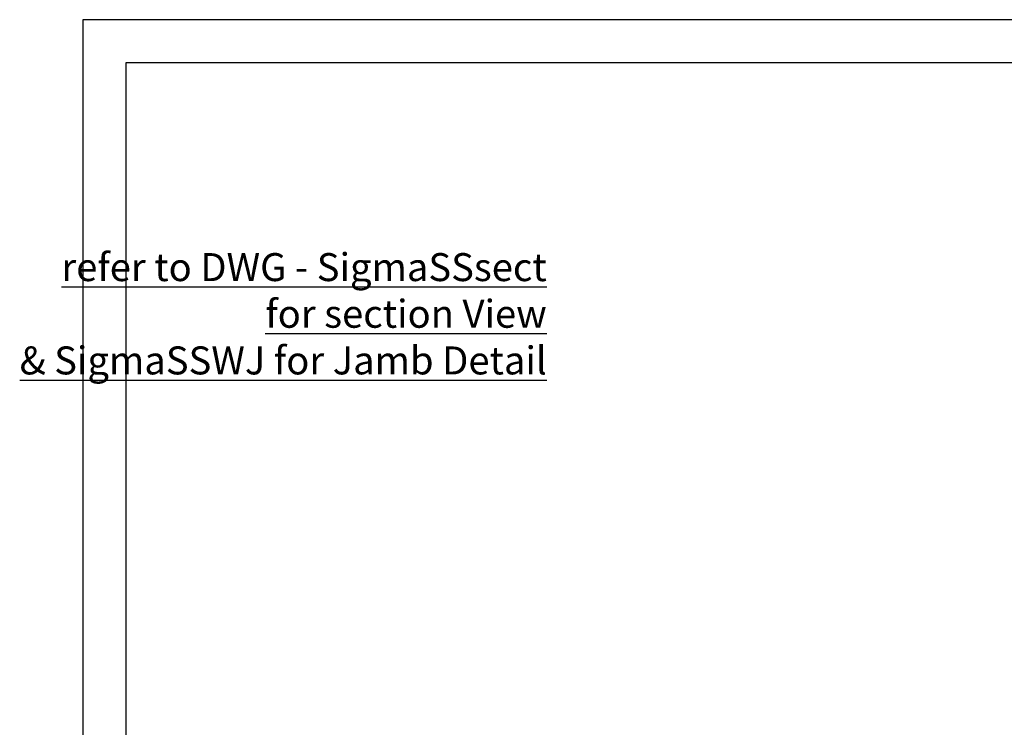
# Model space of a CAD drawing. Extents: x -4374 to 4562, y -3112 to 2939.
# Drawn here: x -4374 to -855, y 411 to 2939 of the extents above; entities that cross this region are included whole.
import ezdxf
from ezdxf.enums import TextEntityAlignment as Align

# ---------------------------------------------------------------- set-up
doc = ezdxf.new("R2010")
doc.units = 0
doc.header["$LTSCALE"] = 25
doc.header["$MEASUREMENT"] = 0
doc.layers.get('0').update_dxf_attribs({"linetype": 'CONTINUOUS'})
doc.layers.add('TITLE', color=7, linetype='CONTINUOUS')
doc.styles.add('carl text', font='technic_.ttf', dxfattribs={"height": 150})
doc.styles.add('ROMANS', font='romans.shx', dxfattribs={"width": 0.7, "oblique": 17})
doc.styles.add('STYLE1', font='times.ttf')

# ---------------------------------------------------------------- blocks, each defined once
blk = doc.blocks.new('CE TITLE')
at = {"layer": 'TITLE'}
for p, q in [((4849.1, 3368.4), (0, 3368.4)), ((0, 3368.4), (0, 0)), ((4763.3, 3282.6), (85.8, 3282.6)), ((85.8, 3282.6), (85.8, 85.8))]:
    blk.add_line(p, q, dxfattribs=at)
at = {"layer": 'TITLE', "flags": 4}
for tag, p, height, style in [('XXXXXXXX', (1496.1, 422), 34.3, 'STYLE1'), ('XXXXXXXXXX', (2123.1, 350.6), 41.2, 'STYLE1'), ('XXX', (3208.9, 375.4), 34.3, 'STYLE1'), ('XX', (4316.6, 375.4), 34.3, 'STYLE1'), ('.', (1496.1, 347.9), 34.3, 'carl text'), ('.', (1496.1, 273.7), 34.3, 'carl text'), ('.', (1496.1, 199.5), 34.3, 'carl text'), ('.', (1496.1, 125.4), 34.3, 'carl text')]:
    blk.add_attdef(tag, p, '', height=height, dxfattribs=dict(at, style=style))
at = {"layer": 'TITLE', "style": 'ROMANS', "oblique": 17, "width": 0.7, "flags": 4}
blk.add_attdef('DRAWINGNO', (1973.2, 149.1), '', height=34.3, dxfattribs=at)
blk.add_attdef('REV', text='', height=42.9, dxfattribs=at).set_placement((2390.1, 145.3), align=Align.CENTER)

msp = doc.modelspace()

# ---------------------------------------------------------------- block references
at = {"xscale": 1.796255999998162, "yscale": 1.796256000000372, "zscale": 1.796256}
msp.add_blockref('CE TITLE', (-4148.4, -3111.9), dxfattribs=at)

# ---------------------------------------------------------------- texts
at = {"insert": (-2490, 2104.7), "char_height": 100, "attachment_point": 3, "style": 'carl text'}
msp.add_mtext('{\\L\\C3;refer to DWG - SigmaSSsect\\P for section View\\P& SigmaSSWJ for Jamb Detail}', dxfattribs=at)

doc.saveas('drawing.dxf')
